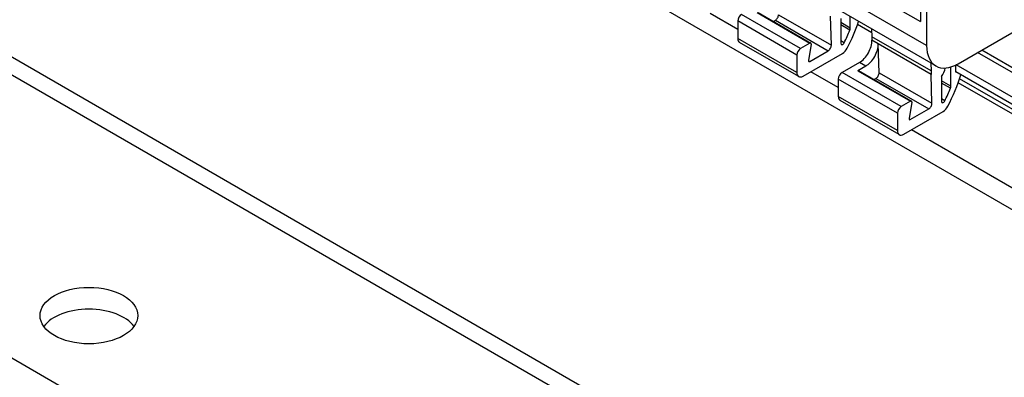
# Model space of a CAD drawing. Units: millimetres. Extents: x 0 to 2708, y 0 to 1260.
# Drawn here: x 1324 to 1457, y 851 to 899 of the extents above; entities that cross this region are included whole.
import ezdxf

# ---------------------------------------------------------------- set-up
doc = ezdxf.new("R2010")
doc.units = ezdxf.units.MM
doc.header["$LTSCALE"] = 6
doc.layers.add('Aristas tangentes visibles(ISO)', color=7, linetype='Continuous', lineweight=25)
doc.layers.add('Visible Edges(ISO)', color=7, linetype='Continuous', lineweight=25)

msp = doc.modelspace()

# ---------------------------------------------------------------- linework, layer by layer
at = {"layer": 'Aristas tangentes visibles(ISO)'}
for p, q in [((1237.0866, 940.9474), (1474.6745, 803.776)), ((1446.0367, 895.561), (1432.4602, 903.3994)), ((1429.0237, 895.167), (1421.0475, 899.772)), ((1423.1557, 900.0094), (1430.2833, 895.8942)), ((1426.0461, 899.7357), (1433.1738, 895.6205)), ((1428.5146, 894.2852), (1420.5384, 898.8902)), ((1425.6221, 898.9839), (1432.7498, 894.8687)), ((1435.7271, 897.9325), (1434.4546, 898.6671)), ((1435.6668, 897.6459), (1434.4546, 898.3458)), ((1428.5146, 891.9337), (1420.5384, 896.5387)), ((1434.9078, 895.9476), (1434.4546, 896.2093)), ((1493.4058, 871.2518), (1452.9115, 894.6312)), ((1430.0834, 893.5253), (1430.2531, 893.4273)), ((1437.8065, 892.7913), (1436.9579, 893.2812)), ((1442.6001, 887.3286), (1434.624, 891.9337)), ((1436.7321, 892.171), (1443.8598, 888.0559)), ((1439.6226, 891.8973), (1446.7502, 887.7822)), ((1442.091, 886.4468), (1434.1148, 891.0518)), ((1439.1986, 891.1455), (1446.3262, 887.0304)), ((1449.3035, 890.0941), (1448.0311, 890.8287)), ((1449.2432, 889.8075), (1448.0311, 890.5074)), ((1493.9149, 866.0099), (1450.4699, 891.0928)), ((1442.091, 884.0953), (1434.1148, 888.7003)), ((1448.4842, 888.1093), (1448.0311, 888.3709)), ((1443.6598, 885.6869), (1443.8295, 885.5889))]:
    msp.add_line(p, q, dxfattribs=at)
at = {"layer": 'Visible Edges(ISO)'}
for p, q in [((1494.6149, 852.0309), (1325.7578, 949.5206)), ((1240.6866, 941.304), (1478.2745, 804.1326)), ((1446.0367, 923.2299), (1446.0367, 895.561)), ((1445.1881, 915.9659), (1445.1881, 898.7944)), ((1450.2793, 893.1115), (1484.2204, 912.7075)), ((1433.3087, 905.6529), (1445.1881, 898.7944)), ((1407.2165, 804.5108), (1238.3594, 902.0005)), ((1420.5384, 897.7384), (1416.8256, 899.882)), ((1423.2757, 900.0213), (1430.4033, 895.9061)), ((1447.2793, 892.8144), (1433.7029, 900.6527)), ((1420.5384, 898.8902), (1420.5384, 896.5387)), ((1425.3473, 898.8252), (1425.6221, 898.9839)), ((1433.1738, 895.6205), (1433.0537, 899.5217)), ((1434.4546, 899.2172), (1434.4546, 895.8698)), ((1435.7271, 897.9325), (1435.7271, 899.4841)), ((1438.633, 897.2776), (1436.7073, 898.3893)), ((1438.6142, 897.8172), (1438.6516, 896.7453)), ((1428.7631, 891.3843), (1420.7869, 895.9894)), ((1430.2833, 895.8942), (1429.0237, 895.167)), ((1430.4493, 895.7536), (1430.087, 893.568)), ((1438.6516, 896.7453), (1438.654, 896.2884)), ((1446.6277, 892.1403), (1438.6516, 896.7453)), ((1439.5025, 895.7985), (1438.654, 896.2884)), ((1446.6301, 891.6833), (1439.5025, 895.7985)), ((1439.6226, 891.8973), (1439.5025, 895.7985)), ((1429.3631, 891.4438), (1434.675, 894.5106)), ((1430.2531, 893.4273), (1432.7498, 894.8687)), ((1494.3658, 871.3469), (1453.4738, 894.9559)), ((1428.5146, 894.2852), (1428.5146, 891.9337)), ((1436.9579, 893.2812), (1434.624, 891.9337)), ((1446.5904, 893.2121), (1446.6277, 892.1403)), ((1434.1148, 889.9), (1430.4021, 892.0436)), ((1437.8065, 892.7913), (1436.7321, 892.171)), ((1436.8521, 892.1829), (1443.9798, 888.0678)), ((1446.6277, 892.1403), (1446.6301, 891.6833)), ((1449.3035, 890.0941), (1449.3035, 892.6795)), ((1449.9823, 891.983), (1449.9823, 892.9521)), ((1490.5208, 868.6064), (1449.9823, 892.0112)), ((1450.0157, 891.992), (1449.9823, 891.983)), ((1490.5208, 869.5862), (1450.0184, 892.9702)), ((1434.1148, 891.0518), (1434.1148, 888.7003)), ((1438.9237, 890.9869), (1439.1986, 891.1455)), ((1446.7502, 887.7822), (1446.6301, 891.6833)), ((1448.0311, 891.3789), (1448.0311, 888.0315)), ((1494.3125, 865.131), (1450.2838, 890.551)), ((1442.3395, 883.546), (1434.3634, 888.151)), ((1443.8598, 888.0559), (1442.6001, 887.3286)), ((1444.0258, 887.9152), (1443.6635, 885.7296)), ((1442.091, 886.4468), (1442.091, 884.0953)), ((1442.9395, 883.6054), (1448.2514, 886.6722)), ((1443.8295, 885.5889), (1446.3262, 887.0304)), ((1494.6149, 854.9703), (1443.9785, 884.2052))]:
    msp.add_line(p, q, dxfattribs=at)
for centre, major_axis, start_param, end_param in [((1421.0475, 899.1841), (-0.36, -0.6235), 3.92699077, 5.49778709), ((1425.6221, 899.4738), (0.3, 0.5196), 3.92699077, 5.53269368), ((1427.2792, 898.6044), (7.5134, 13.0135), 4.78485161, 5.05058818), ((1427.2792, 898.6044), (6.9134, 11.9743), 4.8220647, 4.9581277), ((1435.3028, 897.6875), (0.3, 0.5196), 4.9581277, 5.49778709), ((1421.3869, 897.0286), (-0.6, -1.0392), 5.49778709, 6.28318531), ((1430.2833, 895.6983), (0.12, 0.2078), 5.28919377, 7.06858342), ((1434.7092, 896.0168), (-0.18, -0.3118), 5.49778709, 7.96365736), ((1436.9579, 895.2408), (-1.2, -2.0785), 0.78539811, 2.39110102), ((1437.8065, 894.7509), (-1.2, -2.0785), 0.78539811, 2.39110102), ((1429.0237, 894.5791), (-0.36, -0.6235), 3.92699077, 5.49778709), ((1432.7498, 895.3586), (0.3, 0.5196), 3.92699077, 5.53269368), ((1434.675, 895.4904), (0.6, 1.0392), 3.92699077, 4.78485161), ((1450.2793, 898.0105), (-3, -5.1962), 5.49778709, 7.06858342), ((1430.2531, 893.6232), (-0.12, -0.2078), 5.28919377, 7.06858342), ((1429.3631, 892.4236), (-0.6, -1.0392), 5.49778709, 7.06858342), ((1434.624, 891.3458), (-0.36, -0.6235), 3.92699077, 5.49778709), ((1436.7321, 891.9751), (0.12, 0.2078), 0, 0.78539811), ((1439.1986, 891.6354), (0.3, 0.5196), 3.92699077, 5.53269368), ((1447.4792, 892.1061), (-0.75, -1.299), 1.33263222, 2.21289935), ((1440.8557, 890.766), (7.5134, 13.0135), 4.78485161, 5.09726365), ((1440.8557, 890.766), (6.9134, 11.9743), 4.8220647, 4.9581277), ((1448.8792, 889.8491), (0.3, 0.5196), 4.9581277, 5.49778709), ((1434.9634, 889.1902), (-0.6, -1.0392), 5.49778709, 6.28318531), ((1443.8598, 887.8599), (0.12, 0.2078), 5.28919377, 7.06858342), ((1446.3262, 887.5203), (0.3, 0.5196), 3.92699077, 5.53269368), ((1448.2856, 888.1784), (-0.18, -0.3118), 5.49778709, 7.96365736), ((1442.6001, 886.7407), (-0.36, -0.6235), 3.92699077, 5.49778709), ((1448.2514, 887.652), (0.6, 1.0392), 3.92699077, 4.78485161), ((1443.8295, 885.7849), (-0.12, -0.2078), 5.28919377, 7.06858342), ((1442.9395, 884.5852), (-0.6, -1.0392), 5.49778709, 7.06858342), ((1332.9703, 856.1951), (-6.6, 0), 3.53755322, 5.88722474)]:
    msp.add_ellipse(centre, major_axis=major_axis, ratio=0.57735027, start_param=start_param, end_param=end_param, dxfattribs=at)
msp.add_ellipse((1332.9703, 859.1344), major_axis=(-6.6, 0), ratio=0.57735027, dxfattribs=at)

doc.saveas('drawing.dxf')
